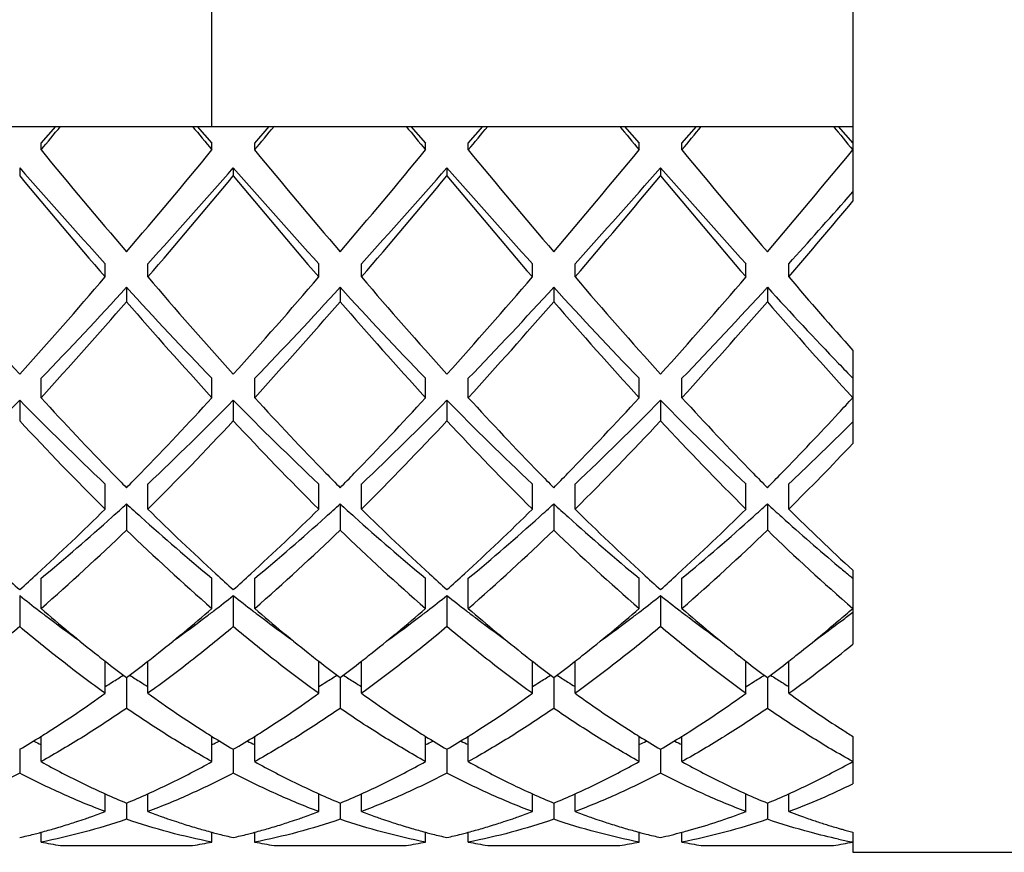
# Model space of a CAD drawing. Units: millimetres. Extents: x -332 to 2031, y -761 to 594.
# Drawn here: x 1111 to 1115, y -337 to -333 of the extents above; entities that cross this region are included whole.
import ezdxf

# ---------------------------------------------------------------- set-up
doc = ezdxf.new("R2010")
doc.units = ezdxf.units.MM
doc.header["$LTSCALE"] = 46.255
doc.layers.get('0').update_dxf_attribs({"linetype": 'CONTINUOUS'})
doc.layers.add('02___PRT_ALL_AXES', color=7, linetype='CONTINUOUS')

msp = doc.modelspace()

# ---------------------------------------------------------------- linework, layer by layer
at = {"color": 7, "linetype": 'Continuous'}
for p, q in [((1114.633, -331.7499), (1114.633, -333.4514)), ((1111.633, -333.1007), (1111.633, -332.1007)), ((1106.633, -333.1007), (1114.633, -333.1007)), ((1110.833, -333.1795), (1110.9016, -333.1007)), ((1111.5645, -333.1007), (1111.633, -333.1795)), ((1111.833, -333.1795), (1111.9016, -333.1007)), ((1112.5645, -333.1007), (1112.633, -333.1795)), ((1112.833, -333.1795), (1112.9016, -333.1007)), ((1113.5645, -333.1007), (1113.633, -333.1795)), ((1113.833, -333.1795), (1113.9016, -333.1007)), ((1114.5645, -333.1007), (1114.633, -333.1795)), ((1110.833, -333.2108), (1110.833, -333.1795)), ((1111.633, -333.2108), (1111.633, -333.1795)), ((1111.833, -333.2108), (1111.833, -333.1795)), ((1112.633, -333.2108), (1112.633, -333.1795)), ((1112.833, -333.2108), (1112.833, -333.1795)), ((1113.633, -333.2108), (1113.633, -333.1795)), ((1113.833, -333.2108), (1113.833, -333.1795)), ((1110.733, -333.294), (1110.733, -333.3315)), ((1111.733, -333.294), (1111.733, -333.3315)), ((1112.733, -333.294), (1112.733, -333.3315)), ((1113.733, -333.294), (1113.733, -333.3315)), ((1114.6114, -333.4323), (1114.633, -333.4078)), ((1111.133, -333.8058), (1111.133, -333.744)), ((1111.333, -333.8058), (1111.333, -333.744)), ((1112.133, -333.8058), (1112.133, -333.744)), ((1112.333, -333.8058), (1112.333, -333.744)), ((1113.133, -333.8058), (1113.133, -333.744)), ((1113.333, -333.8058), (1113.333, -333.744)), ((1114.133, -333.8058), (1114.133, -333.744)), ((1114.333, -333.8058), (1114.333, -333.744)), ((1111.233, -333.854), (1111.233, -333.9218)), ((1112.233, -333.854), (1112.233, -333.9218)), ((1113.233, -333.854), (1113.233, -333.9218)), ((1114.233, -333.854), (1114.233, -333.9218)), ((1114.633, -334.1496), (1114.633, -334.5859)), ((1110.833, -334.3712), (1110.833, -334.2804)), ((1111.633, -334.3712), (1111.633, -334.2804)), ((1111.833, -334.3712), (1111.833, -334.2804)), ((1112.633, -334.3712), (1112.633, -334.2804)), ((1112.833, -334.3712), (1112.833, -334.2804)), ((1113.633, -334.3712), (1113.633, -334.2804)), ((1113.833, -334.3712), (1113.833, -334.2804)), ((1110.733, -334.3832), (1110.733, -334.4795)), ((1111.733, -334.3832), (1111.733, -334.4795)), ((1112.733, -334.3832), (1112.733, -334.4795)), ((1113.733, -334.3832), (1113.733, -334.4795)), ((1111.133, -334.893), (1111.133, -334.7755)), ((1111.333, -334.893), (1111.333, -334.7755)), ((1112.133, -334.893), (1112.133, -334.7755)), ((1112.333, -334.893), (1112.333, -334.7755)), ((1113.133, -334.893), (1113.133, -334.7755)), ((1113.333, -334.893), (1113.333, -334.7755)), ((1114.133, -334.893), (1114.133, -334.7755)), ((1114.333, -334.893), (1114.333, -334.7755)), ((1111.233, -334.8684), (1111.233, -334.991)), ((1112.233, -334.8684), (1112.233, -334.991)), ((1113.233, -334.8684), (1113.233, -334.991)), ((1114.233, -334.8684), (1114.233, -334.991)), ((1110.833, -335.3584), (1110.833, -335.217)), ((1111.633, -335.3584), (1111.633, -335.217)), ((1111.833, -335.3584), (1111.833, -335.217)), ((1112.633, -335.3584), (1112.633, -335.217)), ((1112.833, -335.3584), (1112.833, -335.217)), ((1113.633, -335.3584), (1113.633, -335.217)), ((1113.833, -335.3584), (1113.833, -335.217)), ((1114.633, -335.1798), (1114.633, -335.5261)), ((1110.733, -335.2979), (1110.733, -335.4437)), ((1111.733, -335.2979), (1111.733, -335.4437)), ((1112.733, -335.2979), (1112.733, -335.4437)), ((1113.733, -335.2979), (1113.733, -335.4437)), ((1111.133, -335.7558), (1111.133, -335.6055)), ((1111.333, -335.7558), (1111.333, -335.6055)), ((1112.133, -335.7558), (1112.133, -335.6055)), ((1112.333, -335.7558), (1112.333, -335.6055)), ((1113.133, -335.7558), (1113.133, -335.6055)), ((1113.333, -335.7558), (1113.333, -335.6055)), ((1114.133, -335.7558), (1114.133, -335.6055)), ((1114.333, -335.7558), (1114.333, -335.6055)), ((1111.233, -335.6823), (1111.233, -335.8263)), ((1112.233, -335.6823), (1112.233, -335.8263)), ((1113.233, -335.6823), (1113.233, -335.8263)), ((1114.233, -335.6823), (1114.233, -335.8263)), ((1110.833, -336.0756), (1110.833, -335.9574)), ((1111.633, -336.0756), (1111.633, -335.9574)), ((1111.833, -336.0756), (1111.833, -335.9574)), ((1112.633, -336.0756), (1112.633, -335.9574)), ((1112.833, -336.0756), (1112.833, -335.9574)), ((1113.633, -336.0756), (1113.633, -335.9574)), ((1113.833, -336.0756), (1113.833, -335.9574)), ((1114.633, -335.9576), (1114.633, -336.1799)), ((1110.733, -336.0183), (1110.733, -336.1295)), ((1111.733, -336.0183), (1111.733, -336.1295)), ((1112.733, -336.0183), (1112.733, -336.1295)), ((1113.733, -336.0183), (1113.733, -336.1295)), ((1111.133, -336.3098), (1111.133, -336.2266)), ((1111.333, -336.3098), (1111.333, -336.2266)), ((1112.133, -336.3098), (1112.133, -336.2266)), ((1112.333, -336.3098), (1112.333, -336.2266)), ((1113.133, -336.3098), (1113.133, -336.2266)), ((1113.333, -336.3098), (1113.333, -336.2266)), ((1114.133, -336.3098), (1114.133, -336.2266)), ((1114.333, -336.3098), (1114.333, -336.2266)), ((1111.233, -336.2701), (1111.233, -336.3458)), ((1112.233, -336.2701), (1112.233, -336.3458)), ((1113.233, -336.2701), (1113.233, -336.3458)), ((1114.233, -336.2701), (1114.233, -336.3458)), ((1110.833, -336.4527), (1110.833, -336.4065)), ((1111.633, -336.4527), (1111.633, -336.4065)), ((1111.833, -336.4527), (1111.833, -336.4065)), ((1112.633, -336.4527), (1112.633, -336.4065)), ((1112.833, -336.4527), (1112.833, -336.4065)), ((1113.633, -336.4527), (1113.633, -336.4065)), ((1113.833, -336.4527), (1113.833, -336.4065)), ((1114.633, -336.4068), (1114.633, -336.5006)), ((1110.9238, -336.4685), (1111.5423, -336.4685)), ((1111.9238, -336.4685), (1112.5423, -336.4685)), ((1112.9238, -336.4685), (1113.5423, -336.4685)), ((1113.9238, -336.4685), (1114.5423, -336.4685))]:
    msp.add_line(p, q, dxfattribs=at)
for centre, radius, start, end in [((1056.1891, -288.0587), 70.8849, 320.433255, 320.548596), ((1166.2768, -288.0589), 70.8846, 219.451404, 219.566745), ((1057.1887, -288.0585), 70.8853, 320.433255, 320.548596), ((1167.277, -288.0588), 70.8848, 219.451404, 219.566745), ((1058.1894, -288.059), 70.8845, 320.433254, 320.548596), ((1168.2768, -288.059), 70.8846, 219.451404, 219.566745), ((1059.1888, -288.0585), 70.8852, 320.433255, 320.548596), ((1169.2768, -288.059), 70.8846, 219.451404, 219.566745), ((1145.594, -304.5267), 45.0678, 219.5288, 220.32117), ((1076.8658, -304.5214), 45.076, 319.6789, 320.47113), ((1146.5943, -304.5264), 45.0682, 219.5288, 220.32117), ((1077.8725, -304.5271), 45.0672, 319.67882, 320.47121), ((1147.5954, -304.5256), 45.0695, 219.52881, 220.32116), ((1078.8671, -304.5225), 45.0742, 319.67888, 320.47114), ((1148.5942, -304.5265), 45.068, 219.5288, 220.32117), ((1079.8706, -304.5254), 45.0697, 319.67884, 320.47118), ((1139.0142, -308.5609), 37.5706, 221.17113, 222.08938), ((1140.7551, -308.4224), 39.0101, 219.68214, 220.59353), ((1083.4519, -308.5609), 37.5706, 317.91062, 318.82887), ((1081.7093, -308.421), 39.0123, 319.4065, 320.31783), ((1140.0142, -308.5609), 37.5706, 221.17113, 222.08938), ((1141.7561, -308.4216), 39.0113, 219.68216, 220.59351), ((1084.4519, -308.5609), 37.5706, 317.91062, 318.82887), ((1082.7104, -308.422), 39.0108, 319.40648, 320.31785), ((1141.0142, -308.5609), 37.5706, 221.17113, 222.08938), ((1142.7562, -308.4215), 39.0115, 219.68216, 220.59351), ((1085.4519, -308.5609), 37.5706, 317.91062, 318.82887), ((1083.7081, -308.4201), 39.0137, 319.40652, 320.31781), ((1142.0142, -308.5609), 37.5706, 221.17113, 222.08938), ((1143.7561, -308.4217), 39.0113, 219.68216, 220.59351), ((1088.4775, -310.3741), 34.852, 317.89073, 318.57776), ((1086.6144, -310.0383), 36.5133, 319.38834, 320.11697), ((1128.9839, -317.8262), 24.5602, 220.5891, 222.0031), ((1092.4828, -317.8268), 24.5593, 317.99687, 319.41093), ((1129.9827, -317.8273), 24.5586, 220.58905, 222.00315), ((1093.4811, -317.8254), 24.5616, 317.99694, 319.41086), ((1130.9845, -317.8257), 24.561, 220.58912, 222.00308), ((1094.4818, -317.8259), 24.5607, 317.99691, 319.41089), ((1131.9831, -317.827), 24.5591, 220.58907, 222.00313), ((1095.4806, -317.8249), 24.5623, 317.99696, 319.41084), ((1133.9599, -316.9778), 25.8534, 220.60981, 221.62089), ((1095.324, -319.332), 21.5404, 316.05443, 317.60967), ((1127.1421, -319.332), 21.5404, 222.39033, 223.94557), ((1096.324, -319.332), 21.5404, 316.05443, 317.60967), ((1128.1421, -319.332), 21.5404, 222.39033, 223.94557), ((1097.324, -319.332), 21.5404, 316.05443, 317.60967), ((1129.1421, -319.332), 21.5404, 222.39033, 223.94557), ((1098.324, -319.332), 21.5404, 316.05443, 317.60967), ((1130.4836, -319.016), 22.0056, 222.39861, 223.67038), ((1094.3972, -319.3421), 22.2713, 317.55989, 319.10788), ((1128.0685, -319.3425), 22.2708, 220.89211, 222.44013), ((1095.3959, -319.341), 22.273, 317.55995, 319.10782), ((1129.0699, -319.3413), 22.2726, 220.89217, 222.44006), ((1096.3967, -319.3417), 22.272, 317.55992, 319.10785), ((1130.0685, -319.3425), 22.2708, 220.89211, 222.44013), ((1097.3959, -319.341), 22.2731, 317.55995, 319.10781), ((1131.07, -319.3412), 22.2728, 220.89217, 222.44006), ((1127.9671, -321.4065), 18.5347, 223.6965, 223.994), ((1100.6975, -324.5512), 14.0492, 313.30187, 315.58696), ((1120.7686, -324.5512), 14.0492, 224.41304, 226.69813), ((1122.6034, -323.6072), 15.9501, 222.44303, 224.18876), ((1099.8629, -323.6074), 15.9498, 315.8111, 317.55698), ((1101.6975, -324.5512), 14.0492, 313.30187, 315.58696), ((1121.7686, -324.5512), 14.0492, 224.41304, 226.69813), ((1123.6035, -323.6071), 15.9502, 222.44304, 224.1887), ((1100.8651, -323.6095), 15.9468, 315.80968, 317.55712), ((1102.6975, -324.5512), 14.0492, 313.30187, 315.58696), ((1122.7686, -324.5512), 14.0492, 224.41304, 226.69813), ((1124.6041, -323.6066), 15.9511, 222.44308, 224.1883), ((1101.8639, -323.6083), 15.9485, 315.81048, 317.55704), ((1103.6975, -324.5512), 14.0492, 313.30187, 315.58696), ((1123.7686, -324.5512), 14.0492, 224.41304, 226.69813), ((1125.6023, -323.6083), 15.9486, 222.44296, 224.18948), ((1101.3276, -322.1839), 18.0434, 317.19949, 317.51128), ((1121.3037, -324.6548), 14.4314, 222.9055, 225.18983), ((1101.1624, -324.6548), 14.4314, 314.81017, 317.0945), ((1122.304, -324.6545), 14.4318, 222.90553, 225.1898), ((1102.1635, -324.6559), 14.4298, 314.81005, 317.09463), ((1123.3041, -324.6544), 14.4319, 222.90554, 225.18978), ((1103.163, -324.6553), 14.4306, 314.81011, 317.09456), ((1124.3031, -324.6553), 14.4306, 222.90543, 225.18989), ((1103.0667, -323.8032), 15.6672, 315.8061, 317.22324), ((1104.076, -323.9329), 14.9258, 314.74487, 315.01574), ((1105.1885, -325.0613), 13.3412, 313.2699, 314.76292), ((1104.562, -325.0479), 13.8709, 314.78342, 316.55683), ((1120.9832, -325.1718), 13.6978, 224.22008, 224.61823), ((1101.483, -325.1719), 13.6976, 315.38177, 315.77979), ((1121.9832, -325.1717), 13.6978, 224.22002, 224.61823), ((1102.484, -325.1728), 13.6963, 315.38176, 315.77838), ((1122.9835, -325.1715), 13.6982, 224.21962, 224.61823), ((1103.4834, -325.1723), 13.6971, 315.38176, 315.77917), ((1123.9827, -325.1722), 13.6971, 224.22079, 224.61824), ((1104.4822, -325.171), 13.6989, 315.38178, 315.78108), ((1103.5118, -327.2196), 10.815, 312.47245, 314.80447), ((1103.8503, -326.8309), 10.9136, 312.09124, 312.56852), ((1118.6158, -326.8309), 10.9136, 227.43148, 227.90876), ((1118.9544, -327.2195), 10.8151, 225.19555, 227.52754), ((1104.5108, -327.2186), 10.8164, 312.47259, 314.80431), ((1104.8503, -326.8309), 10.9136, 312.09124, 312.56852), ((1119.6158, -326.8309), 10.9136, 227.43148, 227.90876), ((1119.9548, -327.219), 10.8158, 225.19562, 227.52747), ((1105.5116, -327.2194), 10.8154, 312.47248, 314.80443), ((1105.8503, -326.8309), 10.9136, 312.09124, 312.56852), ((1120.6158, -326.8309), 10.9136, 227.43148, 227.90876), ((1120.9547, -327.2191), 10.8157, 225.19561, 227.52748), ((1106.5112, -327.2189), 10.816, 312.47255, 314.80436), ((1106.8503, -326.8309), 10.9136, 312.09124, 312.56852), ((1121.6158, -326.8309), 10.9136, 227.43148, 227.90876), ((1122.0834, -327.0849), 11.0016, 225.21253, 227.37397), ((1104.7833, -327.8734), 9.5146, 309.4822, 312.13002), ((1117.6828, -327.8734), 9.5146, 227.86998, 230.5178), ((1105.7833, -327.8734), 9.5146, 309.4822, 312.13002), ((1118.6828, -327.8734), 9.5146, 227.86998, 230.5178), ((1106.7833, -327.8734), 9.5146, 309.4822, 312.13002), ((1119.6828, -327.8734), 9.5146, 227.86998, 230.5178), ((1107.7833, -327.8734), 9.5146, 309.4822, 312.13002), ((1120.7853, -327.758), 9.6689, 227.87851, 229.97055), ((1104.3815, -327.9325), 9.837, 310.98396, 314.14772), ((1118.0847, -327.9325), 9.837, 225.8523, 229.01603), ((1105.3805, -327.9315), 9.8384, 310.98418, 314.14749), ((1119.0851, -327.932), 9.8377, 225.85241, 229.01592), ((1106.3813, -327.9323), 9.8373, 310.98401, 314.14766), ((1120.085, -327.9322), 9.8375, 225.85237, 229.01596), ((1107.381, -327.932), 9.8377, 310.98407, 314.14761), ((1121.0845, -327.9326), 9.8368, 225.85226, 229.01606), ((1120.1274, -328.5334), 8.6521, 230.00353, 230.4201), ((1117.0115, -328.2416), 9.4246, 227.55978, 228.22726), ((1104.4546, -328.2416), 9.4246, 311.77274, 312.44022), ((1118.0115, -328.2416), 9.4246, 227.55978, 228.22726), ((1105.4546, -328.2416), 9.4246, 311.77274, 312.44021), ((1119.0115, -328.2416), 9.4246, 227.55979, 228.22726), ((1106.4546, -328.2416), 9.4246, 311.77274, 312.44022), ((1120.0115, -328.2416), 9.4246, 227.55979, 228.22726), ((1107.4546, -328.2416), 9.4246, 311.77274, 312.44021), ((1120.0063, -328.6797), 8.4622, 230.42107, 230.5819), ((1115.4655, -329.3514), 7.5997, 231.48569, 232.36159), ((1107.0006, -329.3514), 7.5997, 307.63841, 308.51431), ((1116.4655, -329.3514), 7.5997, 231.48569, 232.36159), ((1108.0006, -329.3514), 7.5997, 307.63841, 308.51431), ((1117.4655, -329.3514), 7.5997, 231.48569, 232.36159), ((1109.0006, -329.3514), 7.5997, 307.63841, 308.51431), ((1118.4655, -329.3514), 7.5997, 231.48569, 232.36159), ((1115.8274, -329.6058), 7.6182, 229.03577, 231.64142), ((1106.638, -329.605), 7.6192, 308.36129, 310.96408), ((1116.8275, -329.6057), 7.6183, 229.03578, 231.64114), ((1107.6386, -329.6057), 7.6183, 308.35884, 310.96422), ((1117.8278, -329.6054), 7.6187, 229.03584, 231.64011), ((1108.638, -329.6049), 7.6193, 308.36146, 310.96407), ((1118.8272, -329.6061), 7.6178, 229.03571, 231.64251), ((1109.1901, -329.0765), 8.3119, 310.30205, 310.90693), ((1115.2576, -329.6202), 7.26, 232.36532, 232.7815), ((1115.0002, -329.9611), 6.8328, 232.77136, 234.31242), ((1107.4659, -329.9611), 6.8328, 305.68771, 307.22863), ((1107.2085, -329.6202), 7.26, 307.2185, 307.63468), ((1116.2576, -329.6202), 7.26, 232.36532, 232.7815), ((1116.0002, -329.9611), 6.8328, 232.77136, 234.31241), ((1108.4659, -329.9611), 6.8328, 305.68759, 307.22864), ((1108.2085, -329.6202), 7.26, 307.2185, 307.63468), ((1117.2576, -329.6202), 7.26, 232.36532, 232.7815), ((1117.0002, -329.9611), 6.8328, 232.77136, 234.31236), ((1109.4659, -329.9611), 6.8328, 305.68771, 307.22863), ((1109.2085, -329.6202), 7.26, 307.2185, 307.63468), ((1118.2576, -329.6202), 7.26, 232.36532, 232.7815), ((1118.0002, -329.9611), 6.8328, 232.77136, 234.31248), ((1110.2422, -329.6643), 7.2045, 307.05108, 307.55097), ((1109.711, -329.6962), 7.5024, 308.35456, 310.32938), ((1110.5265, -330.0436), 6.7304, 305.6754, 307.06461), ((1110.4395, -330.3606), 6.6535, 305.81689, 309.07121), ((1115.4191, -330.1178), 6.9633, 231.66138, 232.00917), ((1107.0466, -330.1173), 6.9639, 307.99085, 308.34135), ((1116.4191, -330.1178), 6.9633, 231.66109, 232.00916), ((1108.047, -330.1178), 6.9633, 307.99084, 308.33889), ((1117.4193, -330.1176), 6.9636, 231.66005, 232.00916), ((1109.0466, -330.1173), 6.9639, 307.99085, 308.34153), ((1118.4189, -330.118), 6.963, 231.66248, 232.00917), ((1110.0469, -330.1176), 6.9635, 307.99084, 308.33959), ((1115.2293, -330.3619), 6.6541, 232.00382, 233.08937), ((1107.2368, -330.3618), 6.6541, 306.91063, 307.99618), ((1116.2293, -330.3619), 6.6541, 232.00382, 233.08937), ((1108.2368, -330.3619), 6.6541, 306.91063, 307.99618), ((1117.2293, -330.3619), 6.6541, 232.00382, 233.08937), ((1109.2368, -330.3618), 6.6541, 306.91063, 307.99618), ((1118.2293, -330.3619), 6.6541, 232.00382, 233.08937), ((1110.2368, -330.3619), 6.6541, 306.91063, 307.99618), ((1108.2237, -331.056), 5.501, 302.3391, 302.976), ((1114.2424, -331.056), 5.501, 237.024, 237.6609), ((1109.2237, -331.056), 5.501, 302.3391, 302.976), ((1115.2424, -331.056), 5.501, 237.024, 237.6609), ((1110.2237, -331.056), 5.501, 302.3391, 302.976), ((1116.2424, -331.056), 5.501, 237.024, 237.6609), ((1111.2237, -331.056), 5.501, 302.3391, 302.976), ((1117.2424, -331.056), 5.501, 237.024, 237.6609), ((1108.3014, -331.1785), 5.3559, 301.918, 302.3381), ((1114.1646, -331.1785), 5.3559, 237.6619, 238.082), ((1109.3014, -331.1785), 5.3559, 301.918, 302.3381), ((1115.1646, -331.1785), 5.3559, 237.6619, 238.082), ((1110.3014, -331.1785), 5.3559, 301.918, 302.3381), ((1116.1646, -331.1785), 5.3559, 237.6619, 238.082), ((1111.3014, -331.1785), 5.3559, 301.918, 302.3381), ((1117.1646, -331.1785), 5.3559, 237.6619, 238.082), ((1107.9588, -331.36), 5.4221, 302.4291, 305.833), ((1114.5072, -331.3602), 5.4219, 234.167, 237.572), ((1108.959, -331.3602), 5.4219, 302.4278, 305.833), ((1115.5072, -331.3601), 5.4219, 234.167, 237.5718), ((1109.9593, -331.3608), 5.4212, 302.4243, 305.8332), ((1116.5069, -331.3605), 5.4215, 234.1669, 237.5742), ((1110.9587, -331.3598), 5.4223, 302.4302, 305.8329), ((1117.5517, -331.2949), 5.5008, 234.1888, 237.3395), ((1108.2986, -331.8951), 4.7882, 300.5586, 301.9596), ((1108.1912, -331.7219), 4.992, 301.9533, 302.4051), ((1114.2748, -331.722), 4.9919, 237.596, 238.0467), ((1114.1675, -331.8951), 4.7882, 238.0404, 239.4414), ((1109.2986, -331.8951), 4.7882, 300.5586, 301.9596), ((1109.1913, -331.722), 4.9919, 301.9533, 302.4038), ((1115.2748, -331.722), 4.9919, 237.5958, 238.0467), ((1115.1675, -331.8951), 4.7882, 238.0404, 239.4414), ((1110.2986, -331.8951), 4.7882, 300.5586, 301.9596), ((1110.1915, -331.7224), 4.9915, 301.9532, 302.4002), ((1116.2747, -331.7222), 4.9917, 237.5982, 238.0468), ((1116.1675, -331.8951), 4.7882, 238.0404, 239.4414), ((1111.2986, -331.8951), 4.7882, 300.5586, 301.9596), ((1111.1911, -331.7218), 4.9922, 301.9533, 302.4062), ((1117.2899, -331.6979), 5.0203, 237.3725, 238.0469), ((1112.5187, -332.3451), 4.0216, 244.695, 245.2181), ((1109.9474, -332.3451), 4.0216, 294.7819, 295.305), ((1113.5187, -332.3451), 4.0216, 244.695, 245.2181), ((1110.9474, -332.3451), 4.0216, 294.7819, 295.305), ((1114.5187, -332.3451), 4.0216, 244.695, 245.2181), ((1111.9474, -332.3451), 4.0216, 294.7819, 295.305), ((1115.5187, -332.3451), 4.0216, 244.695, 245.2181), ((1113.0559, -332.9484), 3.5958, 290.8036, 296.0143), ((1112.6113, -332.9504), 3.5945, 245.7142, 247.4526), ((1109.8547, -332.9504), 3.5945, 292.5474, 294.2858), ((1113.6113, -332.9504), 3.5945, 245.7142, 247.4526), ((1110.8547, -332.9504), 3.5945, 292.5474, 294.2858), ((1114.6113, -332.9504), 3.5945, 245.7142, 247.4526), ((1111.8547, -332.9504), 3.5945, 292.5474, 294.2858), ((1115.6113, -332.9504), 3.5945, 245.7142, 247.4526), ((1112.8547, -332.9504), 3.5945, 292.5474, 294.2858), ((1109.9684, -333.2343), 3.2886, 289.5044, 290.7404), ((1112.4976, -333.2344), 3.2886, 249.2596, 250.4972), ((1110.9685, -333.2344), 3.2885, 289.5027, 290.7404), ((1113.4977, -333.2343), 3.2886, 249.2596, 250.495), ((1111.9685, -333.2344), 3.2885, 289.5025, 290.7404), ((1114.4977, -333.2343), 3.2887, 249.2596, 250.4944), ((1113.0244, -333.3927), 3.1207, 285.6574, 290.8095), ((1115.502, -333.2226), 3.3011, 249.2609, 250.1873), ((1115.4849, -333.27), 3.2507, 250.1888, 250.548), ((1110.0342, -333.4284), 3.0837, 286.9486, 287.6371), ((1110.0208, -333.3863), 3.1278, 287.6369, 288.2391), ((1110.0055, -333.3397), 3.1769, 288.2396, 289.0217), ((1109.9904, -333.296), 3.2231, 289.021, 289.5019), ((1112.4756, -333.2961), 3.223, 250.4998, 250.981), ((1112.4606, -333.3398), 3.1768, 250.9803, 251.7631), ((1112.4452, -333.3865), 3.1277, 251.7636, 252.366), ((1112.4318, -333.4286), 3.0835, 252.3658, 253.0545), ((1111.0343, -333.4286), 3.0835, 286.9453, 287.634), ((1111.0209, -333.3865), 3.1276, 287.6338, 288.2362), ((1111.0055, -333.3398), 3.1767, 288.2367, 289.0195), ((1110.9905, -333.2961), 3.223, 289.0188, 289.5001), ((1113.4757, -333.2959), 3.2232, 250.4975, 250.9782), ((1113.4607, -333.3396), 3.177, 250.9775, 251.7594), ((1113.4453, -333.3862), 3.1279, 251.7599, 252.3621), ((1113.4319, -333.4283), 3.0837, 252.3619, 253.0503), ((1112.0343, -333.4286), 3.0834, 286.945, 287.6337), ((1112.0209, -333.3865), 3.1276, 287.6336, 288.236), ((1112.0055, -333.3399), 3.1767, 288.2365, 289.0194), ((1111.9905, -333.2961), 3.223, 289.0186, 289.5), ((1114.4757, -333.2959), 3.2232, 250.4969, 250.9775), ((1114.4607, -333.3396), 3.177, 250.9768, 251.7585), ((1114.4453, -333.3862), 3.128, 251.759, 252.3611), ((1114.4319, -333.4283), 3.0838, 252.3609, 253.0492), ((1115.473, -333.3036), 3.215, 250.5476, 251.1295), ((1115.4607, -333.3397), 3.1769, 251.1298, 251.5768), ((1115.4498, -333.3723), 3.1425, 251.5767, 252.0858), ((1115.4394, -333.4045), 3.1087, 252.0858, 252.5967), ((1115.4305, -333.4328), 3.0791, 252.5968, 253.0559), ((1110.0872, -333.6189), 2.8859, 282.9328, 284.2959), ((1110.0755, -333.5726), 2.9336, 284.2936, 284.8127), ((1110.0711, -333.5558), 2.951, 284.8124, 284.965), ((1110.0655, -333.5351), 2.9725, 284.9657, 285.6326), ((1110.0563, -333.5022), 3.0066, 285.6326, 286.2561), ((1110.0464, -333.4683), 3.0419, 286.2563, 286.9484), ((1112.4196, -333.4685), 3.0417, 253.0546, 253.7467), ((1112.4097, -333.5024), 3.0064, 253.7468, 254.3702), ((1112.4006, -333.5352), 2.9724, 254.3701, 255.0343), ((1112.395, -333.5559), 2.9509, 255.035, 255.1898), ((1112.3906, -333.5727), 2.9335, 255.1894, 255.7082), ((1112.3789, -333.619), 2.8858, 255.7059, 257.0672), ((1111.0872, -333.619), 2.8858, 282.9328, 284.294), ((1111.0755, -333.5727), 2.9335, 284.2917, 284.8104), ((1111.0711, -333.5559), 2.9509, 284.81, 284.965), ((1111.0655, -333.5352), 2.9724, 284.9657, 285.6296), ((1111.0563, -333.5024), 3.0064, 285.6295, 286.253), ((1111.0465, -333.4685), 3.0417, 286.2531, 286.9451), ((1113.4197, -333.4683), 3.0419, 253.0504, 253.7427), ((1113.4098, -333.5022), 3.0066, 253.7428, 254.3664), ((1113.4006, -333.5351), 2.9725, 254.3663, 255.0343), ((1113.395, -333.5558), 2.951, 255.035, 255.1868), ((1113.3906, -333.5726), 2.9337, 255.1865, 255.7057), ((1113.3789, -333.6189), 2.8859, 255.7034, 257.0672), ((1112.0872, -333.619), 2.8858, 282.9328, 284.2938), ((1112.0755, -333.5727), 2.9335, 284.2915, 284.8102), ((1112.0711, -333.5559), 2.9509, 284.8099, 284.965), ((1112.0655, -333.5352), 2.9724, 284.9657, 285.6294), ((1112.0563, -333.5024), 3.0064, 285.6293, 286.2527), ((1112.0465, -333.4685), 3.0417, 286.2529, 286.9449), ((1114.4197, -333.4682), 3.042, 253.0493, 253.7416), ((1114.4098, -333.5021), 3.0067, 253.7418, 254.3654), ((1114.4006, -333.5351), 2.9725, 254.3653, 255.0343), ((1114.395, -333.5558), 2.951, 255.035, 255.186), ((1114.3906, -333.5726), 2.9337, 255.1857, 255.7051), ((1114.3789, -333.6189), 2.8859, 255.7028, 257.0672), ((1113.0832, -333.6023), 2.903, 282.9362, 284.971), ((1113.0655, -333.535), 2.9725, 284.9657, 285.6354), ((1115.4212, -333.4633), 3.0472, 253.0557, 253.6582), ((1115.413, -333.4912), 3.0181, 253.6585, 254.0392), ((1115.4022, -333.5295), 2.9783, 254.0378, 255.0345), ((1111.35, -333.7562), 2.7456, 259.1463, 261.0695), ((1111.1161, -333.7562), 2.7456, 278.9305, 280.8537), ((1112.35, -333.7562), 2.7456, 259.1463, 261.0695), ((1112.1161, -333.7562), 2.7456, 278.9305, 280.8537), ((1113.35, -333.7562), 2.7456, 259.1463, 261.0695), ((1113.1184, -333.7706), 2.731, 278.9279, 279.8933), ((1113.1133, -333.7413), 2.7607, 279.8934, 280.851), ((1114.35, -333.7562), 2.7456, 259.1463, 261.0695), ((1114.1161, -333.7562), 2.7456, 278.9305, 280.8537), ((1115.1611, -333.6984), 2.8045, 257.7584, 258.9583), ((1115.1555, -333.727), 2.7753, 258.9601, 259.1498)]:
    msp.add_arc(centre, radius, start, end, dxfattribs=at)
for points, start_tangent, end_tangent in [([(1110.733, -335.4437), (1110.5332, -335.6056), (1110.333, -335.7558)], (-0.766187, -0.642618), (-0.81147, -0.584394)), ([(1111.133, -335.7558), (1110.9331, -335.6057), (1110.733, -335.4437)], (-0.81147, 0.584394), (-0.766187, 0.642618)), ([(1111.733, -335.4437), (1111.5333, -335.6055), (1111.333, -335.7558)], (-0.766187, -0.642618), (-0.81147, -0.584394)), ([(1112.133, -335.7558), (1111.933, -335.6057), (1111.733, -335.4437)], (-0.81147, 0.584394), (-0.766187, 0.642618)), ([(1112.733, -335.4437), (1112.533, -335.6057), (1112.333, -335.7558)], (-0.766187, -0.642618), (-0.81147, -0.584394)), ([(1113.133, -335.7558), (1112.9331, -335.6057), (1112.733, -335.4437)], (-0.81147, 0.584394), (-0.766187, 0.642618)), ([(1113.733, -335.4437), (1113.5332, -335.6055), (1113.333, -335.7558)], (-0.766187, -0.642618), (-0.81147, -0.584394)), ([(1114.133, -335.7558), (1113.9332, -335.6058), (1113.733, -335.4437)], (-0.81147, 0.584394), (-0.766187, 0.642618)), ([(1111.233, -335.8263), (1111.033, -335.9576), (1110.833, -336.0756)], (-0.823589, -0.567187), (-0.873904, -0.486099)), ([(1111.633, -336.0756), (1111.4331, -335.9576), (1111.233, -335.8263)], (-0.873904, 0.486099), (-0.823589, 0.567187)), ([(1112.233, -335.8263), (1112.0331, -335.9576), (1111.833, -336.0756)], (-0.823589, -0.567187), (-0.873904, -0.486099)), ([(1112.633, -336.0756), (1112.433, -335.9576), (1112.233, -335.8263)], (-0.873904, 0.486099), (-0.823589, 0.567187)), ([(1113.233, -335.8263), (1113.033, -335.9576), (1112.833, -336.0756)], (-0.823589, -0.567187), (-0.873904, -0.486099)), ([(1113.633, -336.0756), (1113.4333, -335.9578), (1113.233, -335.8263)], (-0.873904, 0.486099), (-0.823589, 0.567187)), ([(1114.233, -335.8263), (1114.0331, -335.9575), (1113.833, -336.0756)], (-0.823589, -0.567187), (-0.873904, -0.486099)), ([(1114.633, -336.0756), (1114.4332, -335.9577), (1114.233, -335.8263)], (-0.873904, 0.486099), (-0.823589, 0.567187)), ([(1110.833, -336.0756), (1111.0332, -336.18), (1111.133, -336.2268)], (0.873904, -0.486099), (0.911559, -0.411169)), ([(1111.3331, -336.2268), (1111.4331, -336.1799), (1111.633, -336.0756)], (0.911559, 0.411169), (0.873904, 0.486099)), ([(1111.833, -336.0756), (1112.033, -336.1799), (1112.133, -336.2268)], (0.873904, -0.486099), (0.911559, -0.411169)), ([(1112.3331, -336.2268), (1112.4327, -336.1801), (1112.633, -336.0756)], (0.911559, 0.411169), (0.873904, 0.486099)), ([(1112.833, -336.0756), (1113.033, -336.1799), (1113.133, -336.2268)], (0.873904, -0.486099), (0.911559, -0.411169)), ([(1113.3331, -336.2268), (1113.4327, -336.1801), (1113.633, -336.0756)], (0.911559, 0.411169), (0.873904, 0.486099)), ([(1113.833, -336.0756), (1114.0334, -336.1801), (1114.133, -336.2268)], (0.873904, -0.486099), (0.911559, -0.411169)), ([(1114.3331, -336.2268), (1114.4333, -336.1798), (1114.633, -336.0756)], (0.911559, 0.411169), (0.873904, 0.486099)), ([(1110.733, -336.1295), (1110.5328, -336.2269), (1110.333, -336.3098)], (-0.886609, -0.46252), (-0.935213, -0.354085)), ([(1111.133, -336.3098), (1110.9332, -336.2269), (1110.733, -336.1295)], (-0.935213, 0.354085), (-0.886609, 0.46252)), ([(1111.733, -336.1295), (1111.5332, -336.2268), (1111.333, -336.3098)], (-0.886609, -0.46252), (-0.935213, -0.354085)), ([(1112.133, -336.3098), (1111.933, -336.2268), (1111.733, -336.1295)], (-0.935213, 0.354085), (-0.886609, 0.46252)), ([(1112.733, -336.1295), (1112.5328, -336.2269), (1112.333, -336.3098)], (-0.886609, -0.46252), (-0.935213, -0.354085)), ([(1113.133, -336.3098), (1112.933, -336.2268), (1112.733, -336.1295)], (-0.935213, 0.354085), (-0.886609, 0.46252)), ([(1113.733, -336.1295), (1113.5328, -336.2269), (1113.333, -336.3098)], (-0.886609, -0.46252), (-0.935213, -0.354085)), ([(1114.133, -336.3098), (1113.9333, -336.2269), (1113.733, -336.1295)], (-0.935213, 0.354085), (-0.886609, 0.46252)), ([(1111.233, -336.3458), (1111.0332, -336.4067), (1110.833, -336.4527)], (-0.946245, -0.323451), (-0.982123, -0.18824)), ([(1111.633, -336.4527), (1111.4332, -336.4068), (1111.233, -336.3458)], (-0.982123, 0.18824), (-0.946245, 0.323451)), ([(1112.233, -336.3458), (1112.0329, -336.4068), (1111.833, -336.4527)], (-0.946245, -0.323451), (-0.982123, -0.18824)), ([(1112.633, -336.4527), (1112.433, -336.4067), (1112.233, -336.3458)], (-0.982123, 0.18824), (-0.946245, 0.323451)), ([(1113.233, -336.3458), (1113.033, -336.4068), (1112.833, -336.4527)], (-0.946245, -0.323451), (-0.982123, -0.18824)), ([(1113.633, -336.4527), (1113.4329, -336.4067), (1113.233, -336.3458)], (-0.982123, 0.18824), (-0.946245, 0.323451)), ([(1114.233, -336.3458), (1114.0333, -336.4067), (1113.833, -336.4527)], (-0.946245, -0.323451), (-0.982123, -0.18824)), ([(1114.5665, -336.4391), (1114.4333, -336.4068), (1114.233, -336.3458)], (-0.977269, 0.212003), (-0.946245, 0.323451))]:
    msp.add_spline(points, degree=3, dxfattribs=dict(at, start_tangent=start_tangent, end_tangent=end_tangent))
at = {"layer": '02___PRT_ALL_AXES', "color": 7, "linetype": 'Continuous'}
msp.add_line((1114.633, -336.5007), (1131.633, -336.5007), dxfattribs=at)

doc.saveas('drawing.dxf')
